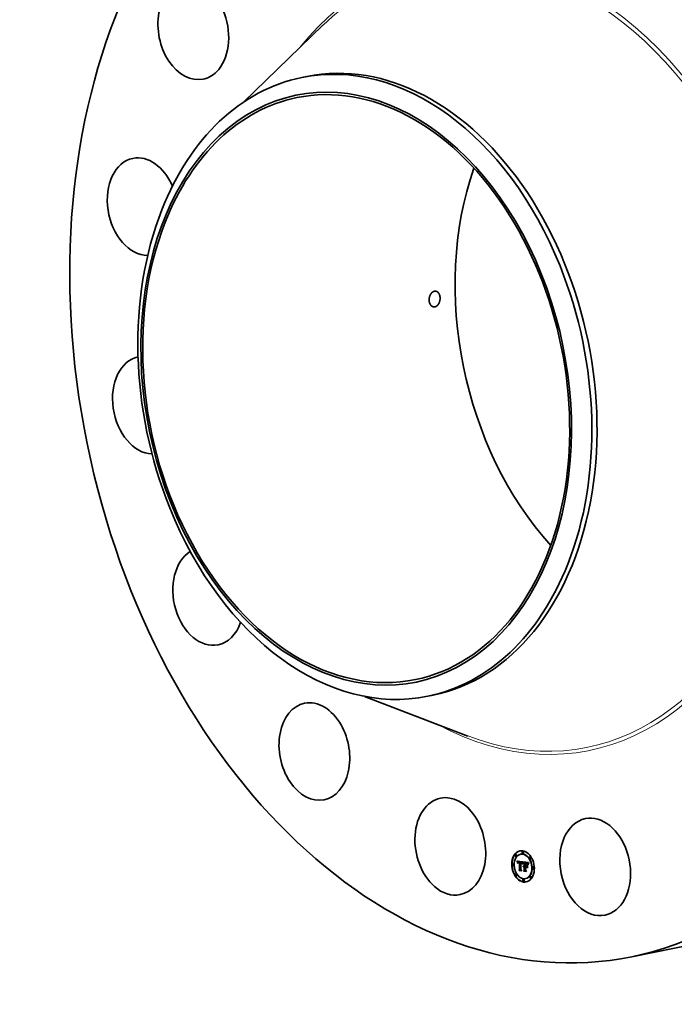
# Model space of a CAD drawing. Extents: x 0 to 10.8, y 0 to 8.2.
# Drawn here: x 6.6 to 8.7, y 3.2 to 6.4 of the extents above; entities that cross this region are included whole.
import ezdxf

# ---------------------------------------------------------------- set-up
doc = ezdxf.new("R2010")
doc.units = 0
doc.header["$MEASUREMENT"] = 0
doc.layers.get('0').update_dxf_attribs({"lineweight": 13})

msp = doc.modelspace()

# ---------------------------------------------------------------- linework, layer by layer
at = {"color": 7, "lineweight": 35, "ltscale": 0.008865}
for p, q in [((7.2706, 6.1003), (7.5255, 6.3468)), ((7.6587, 4.1967), (7.9897, 4.0696))]:
    msp.add_line(p, q, dxfattribs=at)
at = {"color": 7, "lineweight": 35, "ltscale": 0.000424}
for p, q in [((7.4576, 6.1794), (7.4742, 6.1828)), ((7.8617, 4.1971), (7.8783, 4.2004))]:
    msp.add_line(p, q, dxfattribs=at)
at = {"color": 7, "lineweight": 35, "ltscale": 2.7e-05}
for p, q in [((8.1598, 3.691), (8.1587, 3.6908)), ((8.1659, 3.6995), (8.1649, 3.6993)), ((8.1672, 3.6935), (8.1661, 3.6933)), ((8.1346, 3.6595), (8.1336, 3.6593)), ((8.1433, 3.6897), (8.1423, 3.6895)), ((8.1445, 3.6837), (8.1435, 3.6835)), ((8.1476, 3.6683), (8.1486, 3.6685)), ((8.1478, 3.6676), (8.1489, 3.6678)), ((8.1481, 3.6668), (8.1492, 3.667)), ((8.1484, 3.6661), (8.1494, 3.6663)), ((8.1486, 3.6654), (8.1497, 3.6656)), ((8.1488, 3.6647), (8.1499, 3.6649)), ((8.1513, 3.6644), (8.1524, 3.6646)), ((8.1516, 3.6648), (8.1527, 3.665)), ((8.1518, 3.6664), (8.1529, 3.6667)), ((8.1518, 3.6649), (8.1528, 3.6651)), ((8.152, 3.665), (8.1531, 3.6653)), ((8.1521, 3.6665), (8.1532, 3.6667)), ((8.1524, 3.6665), (8.1535, 3.6668)), ((8.1526, 3.6647), (8.1537, 3.6649)), ((8.1528, 3.6665), (8.1539, 3.6668)), ((8.1529, 3.6647), (8.1539, 3.6649)), ((8.1531, 3.6647), (8.1542, 3.6649)), ((8.1532, 3.6665), (8.1542, 3.6667)), ((8.1534, 3.6647), (8.1545, 3.665)), ((8.1536, 3.6665), (8.1546, 3.6667)), ((8.1537, 3.6647), (8.1548, 3.6649)), ((8.1539, 3.6664), (8.1549, 3.6667)), ((8.154, 3.6647), (8.1551, 3.6649)), ((8.1542, 3.6664), (8.1552, 3.6666)), ((8.1545, 3.6663), (8.1555, 3.6665)), ((8.1548, 3.6662), (8.1558, 3.6664)), ((8.155, 3.6651), (8.156, 3.6653)), ((8.1551, 3.6661), (8.1562, 3.6663)), ((8.1552, 3.6645), (8.1562, 3.6647)), ((8.1585, 3.6658), (8.1595, 3.666)), ((8.1588, 3.6658), (8.1598, 3.666)), ((8.159, 3.6658), (8.1601, 3.666)), ((8.1593, 3.6657), (8.1604, 3.666)), ((8.1596, 3.6657), (8.1607, 3.6659)), ((8.1596, 3.6639), (8.1607, 3.6641)), ((8.1598, 3.6639), (8.1609, 3.6641)), ((8.1599, 3.6657), (8.1609, 3.6659)), ((8.1601, 3.6638), (8.1611, 3.6641)), ((8.1602, 3.6656), (8.1613, 3.6658)), ((8.1603, 3.6638), (8.1613, 3.664)), ((8.1606, 3.6655), (8.1616, 3.6658)), ((8.1606, 3.6638), (8.1617, 3.664)), ((8.1609, 3.6655), (8.1619, 3.6657)), ((8.1609, 3.6637), (8.162, 3.6639)), ((8.1612, 3.6653), (8.1622, 3.6656)), ((8.1614, 3.6652), (8.1625, 3.6654)), ((8.1617, 3.6651), (8.1627, 3.6653)), ((8.1619, 3.6649), (8.163, 3.6651)), ((8.1621, 3.6648), (8.1632, 3.665)), ((8.1623, 3.6646), (8.1634, 3.6648)), ((8.1625, 3.6644), (8.1636, 3.6646)), ((8.1627, 3.6641), (8.1637, 3.6643)), ((8.1629, 3.6639), (8.1639, 3.6641)), ((8.163, 3.6636), (8.1641, 3.6638)), ((8.1632, 3.6633), (8.1642, 3.6635)), ((8.1633, 3.6629), (8.1644, 3.6631)), ((8.1634, 3.6625), (8.1645, 3.6627)), ((8.1636, 3.6621), (8.1646, 3.6623)), ((8.1648, 3.6594), (8.165, 3.6604)), ((8.17, 3.6633), (8.171, 3.6635)), ((8.1731, 3.6639), (8.1742, 3.6641)), ((8.1737, 3.6638), (8.1748, 3.664)), ((8.1745, 3.6619), (8.1756, 3.6621)), ((8.1749, 3.6619), (8.176, 3.6621)), ((8.1753, 3.6635), (8.1763, 3.6637)), ((8.1753, 3.6619), (8.1764, 3.6621)), ((8.1756, 3.6618), (8.1767, 3.662)), ((8.176, 3.6618), (8.177, 3.662)), ((8.1762, 3.6634), (8.1772, 3.6636)), ((8.1762, 3.6618), (8.1773, 3.662)), ((8.1766, 3.6634), (8.1777, 3.6636)), ((8.1766, 3.6617), (8.1777, 3.6619)), ((8.177, 3.6617), (8.178, 3.6619)), ((8.1771, 3.6633), (8.1781, 3.6635)), ((8.1773, 3.6616), (8.1783, 3.6618)), ((8.1775, 3.6632), (8.1786, 3.6634)), ((8.1779, 3.663), (8.1789, 3.6633)), ((8.1782, 3.6629), (8.1793, 3.6631)), ((8.1786, 3.6628), (8.1796, 3.663)), ((8.1789, 3.6626), (8.1799, 3.6628)), ((8.1792, 3.6624), (8.1802, 3.6627)), ((8.1794, 3.6623), (8.1805, 3.6625)), ((8.1796, 3.6621), (8.1807, 3.6623)), ((8.1799, 3.6618), (8.1809, 3.6621)), ((8.1801, 3.6616), (8.1811, 3.6618)), ((8.1803, 3.6613), (8.1813, 3.6615)), ((8.1805, 3.6609), (8.1815, 3.6611)), ((8.1807, 3.6605), (8.1818, 3.6607)), ((8.1809, 3.6601), (8.182, 3.6603)), ((8.1811, 3.6596), (8.1822, 3.6598)), ((8.1893, 3.6832), (8.1882, 3.683)), ((8.1905, 3.6772), (8.1894, 3.677)), ((8.1358, 3.6535), (8.1348, 3.6533)), ((8.1536, 3.6406), (8.1546, 3.6408)), ((8.1547, 3.6387), (8.1557, 3.6389)), ((8.1557, 3.6428), (8.1568, 3.6431)), ((8.1673, 3.652), (8.1684, 3.6522)), ((8.1675, 3.6525), (8.1685, 3.6527)), ((8.1677, 3.6529), (8.1688, 3.6531)), ((8.1679, 3.6502), (8.1689, 3.6505)), ((8.168, 3.6532), (8.169, 3.6534)), ((8.168, 3.6389), (8.1691, 3.6391)), ((8.1681, 3.6505), (8.1691, 3.6507)), ((8.1682, 3.6535), (8.1693, 3.6537)), ((8.1683, 3.6507), (8.1693, 3.6509)), ((8.1685, 3.6509), (8.1695, 3.6511)), ((8.1686, 3.6538), (8.1696, 3.654)), ((8.1687, 3.651), (8.1697, 3.6512)), ((8.1688, 3.6367), (8.1699, 3.6369)), ((8.1689, 3.6524), (8.17, 3.6526)), ((8.1692, 3.6524), (8.1703, 3.6527)), ((8.1695, 3.6524), (8.1706, 3.6527)), ((8.1696, 3.6507), (8.1707, 3.6509)), ((8.1698, 3.6524), (8.1708, 3.6526)), ((8.1698, 3.6507), (8.1709, 3.6509)), ((8.17, 3.6524), (8.1711, 3.6526)), ((8.1701, 3.6507), (8.1711, 3.6509)), ((8.1702, 3.6541), (8.1713, 3.6544)), ((8.1703, 3.6523), (8.1713, 3.6525)), ((8.1703, 3.6513), (8.1713, 3.6515)), ((8.1703, 3.6507), (8.1714, 3.6509)), ((8.1706, 3.6413), (8.1716, 3.6416)), ((8.1734, 3.6519), (8.1745, 3.6521)), ((8.1749, 3.6498), (8.1759, 3.6501)), ((8.1771, 3.6513), (8.1781, 3.6516)), ((8.1772, 3.6532), (8.1782, 3.6534)), ((8.1996, 3.6504), (8.1986, 3.6502)), ((8.2008, 3.6444), (8.1998, 3.6442)), ((8.145, 3.6267), (8.1439, 3.6265)), ((8.1462, 3.6207), (8.1451, 3.6205)), ((8.1683, 3.6104), (8.1672, 3.6102)), ((8.1695, 3.6044), (8.1685, 3.6042)), ((8.1757, 3.6129), (8.1746, 3.6127)), ((8.1909, 3.6202), (8.1899, 3.62)), ((8.1922, 3.6142), (8.1911, 3.614))]:
    msp.add_line(p, q, dxfattribs=at)
at = {"color": 7, "lineweight": 35, "ltscale": 2.1e-05}
for p, q in [((8.1476, 3.6683), (8.1473, 3.6691)), ((8.1512, 3.6642), (8.152, 3.6644)), ((8.1615, 3.6635), (8.1624, 3.6636)), ((8.1637, 3.6617), (8.1645, 3.6619)), ((8.1654, 3.6599), (8.1652, 3.6591)), ((8.1782, 3.6614), (8.179, 3.6615)), ((8.1814, 3.6591), (8.1822, 3.6593))]:
    msp.add_line(p, q, dxfattribs=at)
at = {"color": 7, "lineweight": 35, "ltscale": 0.00048}
msp.add_line((8.1473, 3.6691), (8.1663, 3.6666), dxfattribs=at)
at = {"color": 7, "lineweight": 35, "ltscale": 2e-05}
for p, q in [((8.1478, 3.6676), (8.1476, 3.6683)), ((8.1481, 3.6668), (8.1478, 3.6676)), ((8.1489, 3.6678), (8.1486, 3.6685)), ((8.1492, 3.667), (8.1489, 3.6678)), ((8.165, 3.6604), (8.1652, 3.6612)), ((8.1656, 3.6607), (8.1654, 3.6599)), ((8.1855, 3.6626), (8.1851, 3.662)), ((8.1776, 3.65), (8.1781, 3.6494))]:
    msp.add_line(p, q, dxfattribs=at)
at = {"color": 7, "lineweight": 35, "ltscale": 1.9e-05}
for p, q in [((8.1484, 3.6661), (8.1481, 3.6668)), ((8.1486, 3.6654), (8.1484, 3.6661)), ((8.1494, 3.6663), (8.1492, 3.667)), ((8.1497, 3.6656), (8.1494, 3.6663)), ((8.1497, 3.662), (8.1494, 3.6627)), ((8.1522, 3.6651), (8.153, 3.6653)), ((8.1652, 3.6612), (8.1655, 3.6619)), ((8.1658, 3.6614), (8.1656, 3.6607)), ((8.1784, 3.6613), (8.1792, 3.6614)), ((8.1851, 3.662), (8.1847, 3.6613)), ((8.1547, 3.6387), (8.1543, 3.6393)), ((8.1688, 3.6367), (8.1684, 3.6373))]:
    msp.add_line(p, q, dxfattribs=at)
at = {"color": 7, "lineweight": 35, "ltscale": 1.1e-05}
for p, q in [((8.1486, 3.6685), (8.1485, 3.669)), ((8.1499, 3.6639), (8.1498, 3.6635)), ((8.1498, 3.6635), (8.1498, 3.6631)), ((8.1506, 3.6621), (8.1507, 3.6626)), ((8.1506, 3.6621), (8.1511, 3.6622)), ((8.1506, 3.6617), (8.1506, 3.6621)), ((8.1506, 3.6617), (8.151, 3.6618)), ((8.1506, 3.6612), (8.151, 3.6613)), ((8.1507, 3.6626), (8.1511, 3.6627)), ((8.151, 3.6616), (8.151, 3.6611)), ((8.1602, 3.664), (8.1602, 3.6644)), ((8.1613, 3.6642), (8.1617, 3.664)), ((8.1624, 3.663), (8.1628, 3.6631)), ((8.1636, 3.6621), (8.1634, 3.6625)), ((8.1637, 3.6617), (8.1636, 3.6621)), ((8.1642, 3.6604), (8.1639, 3.6607)), ((8.1646, 3.6623), (8.1645, 3.6627)), ((8.1665, 3.6647), (8.1667, 3.6651)), ((8.1673, 3.6651), (8.1671, 3.6648)), ((8.1754, 3.6624), (8.1758, 3.6624)), ((8.1758, 3.6624), (8.1762, 3.6623)), ((8.1762, 3.6623), (8.1767, 3.6623)), ((8.1771, 3.6633), (8.1766, 3.6634)), ((8.1775, 3.6632), (8.1771, 3.6633)), ((8.1781, 3.6635), (8.1777, 3.6636)), ((8.1786, 3.6634), (8.1781, 3.6635)), ((8.1791, 3.661), (8.1787, 3.6612)), ((8.1794, 3.6608), (8.1791, 3.661)), ((8.1794, 3.6608), (8.1799, 3.6609)), ((8.1798, 3.6605), (8.1794, 3.6608)), ((8.1807, 3.6605), (8.1805, 3.6609)), ((8.1818, 3.6607), (8.1815, 3.6611)), ((8.183, 3.6617), (8.1828, 3.6613)), ((8.1619, 3.6382), (8.1623, 3.6383)), ((8.1675, 3.6525), (8.1677, 3.6529)), ((8.1677, 3.6529), (8.168, 3.6532)), ((8.1685, 3.6527), (8.1688, 3.6531)), ((8.1688, 3.6531), (8.169, 3.6534)), ((8.1693, 3.6541), (8.1698, 3.6541)), ((8.1771, 3.6361), (8.1776, 3.6362)), ((8.1816, 3.6585), (8.182, 3.6586)), ((8.1819, 3.6584), (8.1818, 3.6579)), ((8.182, 3.6588), (8.1819, 3.6584)), ((8.1825, 3.6567), (8.1829, 3.6568))]:
    msp.add_line(p, q, dxfattribs=at)
at = {"color": 7, "lineweight": 35, "ltscale": 1.8e-05}
for p, q in [((8.1488, 3.6647), (8.1486, 3.6654)), ((8.149, 3.664), (8.1488, 3.6647)), ((8.1499, 3.6649), (8.1497, 3.6656)), ((8.1618, 3.6633), (8.1625, 3.6635)), ((8.1655, 3.6619), (8.1657, 3.6626)), ((8.1661, 3.6621), (8.1658, 3.6614)), ((8.1837, 3.6606), (8.184, 3.6612)), ((8.184, 3.6612), (8.1844, 3.6618)), ((8.184, 3.6612), (8.1847, 3.6613)), ((8.1843, 3.6607), (8.184, 3.66)), ((8.1847, 3.6613), (8.1843, 3.6607)), ((8.1844, 3.6618), (8.1848, 3.6624)), ((8.1844, 3.6618), (8.1851, 3.662)), ((8.1848, 3.6624), (8.1852, 3.663)), ((8.1848, 3.6624), (8.1855, 3.6626))]:
    msp.add_line(p, q, dxfattribs=at)
at = {"color": 7, "lineweight": 35, "ltscale": 2.4e-05}
for p, q in [((8.149, 3.664), (8.15, 3.6642)), ((8.154, 3.6652), (8.155, 3.6651)), ((8.1612, 3.6636), (8.1622, 3.6638)), ((8.1689, 3.6539), (8.1699, 3.6541)), ((8.1734, 3.6537), (8.1744, 3.6536))]:
    msp.add_line(p, q, dxfattribs=at)
at = {"color": 7, "lineweight": 35, "ltscale": 1.7e-05}
for p, q in [((8.1492, 3.6633), (8.149, 3.664)), ((8.1494, 3.6627), (8.1492, 3.6633)), ((8.1663, 3.6627), (8.1661, 3.6621)), ((8.1663, 3.6643), (8.167, 3.6644)), ((8.1665, 3.6647), (8.1672, 3.6649)), ((8.1787, 3.6612), (8.1793, 3.6613)), ((8.1831, 3.6593), (8.1834, 3.6599)), ((8.1834, 3.6599), (8.1837, 3.6606)), ((8.1837, 3.6594), (8.1835, 3.6588)), ((8.1837, 3.6606), (8.1844, 3.6607)), ((8.184, 3.66), (8.1837, 3.6594)), ((8.1825, 3.6567), (8.1826, 3.6574)), ((8.1826, 3.6574), (8.1827, 3.658)), ((8.1827, 3.658), (8.1829, 3.6587)), ((8.1829, 3.6587), (8.1831, 3.6593))]:
    msp.add_line(p, q, dxfattribs=at)
at = {"color": 7, "lineweight": 35, "ltscale": 1.6e-05}
for p, q in [((8.1492, 3.6633), (8.1498, 3.6635)), ((8.151, 3.6639), (8.1517, 3.6641)), ((8.1657, 3.6626), (8.1659, 3.6632)), ((8.1659, 3.6632), (8.1665, 3.6633)), ((8.1661, 3.6638), (8.1667, 3.6639)), ((8.1767, 3.6623), (8.1773, 3.6622)), ((8.1834, 3.6599), (8.184, 3.6601)), ((8.1818, 3.6579), (8.1816, 3.6585)), ((8.1833, 3.6582), (8.1831, 3.6575)), ((8.1835, 3.6588), (8.1833, 3.6582))]:
    msp.add_line(p, q, dxfattribs=at)
at = {"color": 7, "lineweight": 35, "ltscale": 1e-05}
for p, q in [((8.1494, 3.6627), (8.1498, 3.6628)), ((8.15, 3.6643), (8.1499, 3.6639)), ((8.151, 3.6611), (8.1506, 3.6612)), ((8.1507, 3.6626), (8.1508, 3.663)), ((8.151, 3.662), (8.151, 3.6616)), ((8.1519, 3.6643), (8.1516, 3.664)), ((8.1522, 3.6645), (8.1519, 3.6643)), ((8.1536, 3.6665), (8.1532, 3.6665)), ((8.1546, 3.6667), (8.1542, 3.6667)), ((8.1629, 3.6629), (8.1631, 3.6625)), ((8.1634, 3.6625), (8.1633, 3.6629)), ((8.1643, 3.6608), (8.1642, 3.6604)), ((8.1643, 3.6612), (8.1643, 3.6608)), ((8.1645, 3.6627), (8.1644, 3.6631)), ((8.1667, 3.6651), (8.1669, 3.6655)), ((8.1749, 3.6619), (8.1745, 3.6619)), ((8.1746, 3.6625), (8.175, 3.6625)), ((8.175, 3.6625), (8.1754, 3.6624)), ((8.1752, 3.662), (8.1752, 3.6624)), ((8.176, 3.6621), (8.1756, 3.6621)), ((8.1779, 3.663), (8.1775, 3.6632)), ((8.1782, 3.6629), (8.1779, 3.663)), ((8.1789, 3.6633), (8.1786, 3.6634)), ((8.1793, 3.6631), (8.1789, 3.6633)), ((8.1805, 3.6609), (8.1803, 3.6613)), ((8.1815, 3.6611), (8.1813, 3.6615)), ((8.1823, 3.6596), (8.1822, 3.6592)), ((8.1673, 3.6511), (8.1672, 3.6515)), ((8.168, 3.6532), (8.1682, 3.6535)), ((8.1682, 3.6535), (8.1686, 3.6538)), ((8.1686, 3.6538), (8.1689, 3.6539)), ((8.1689, 3.6539), (8.1693, 3.6541)), ((8.169, 3.6534), (8.1693, 3.6537)), ((8.1693, 3.6537), (8.1696, 3.654)), ((8.1744, 3.6536), (8.1748, 3.6536)), ((8.1806, 3.6465), (8.181, 3.6466)), ((8.1822, 3.6592), (8.182, 3.6588))]:
    msp.add_line(p, q, dxfattribs=at)
at = {"color": 7, "lineweight": 35, "ltscale": 1.3e-05}
for p, q in [((8.1498, 3.6626), (8.1497, 3.662)), ((8.1508, 3.6633), (8.1513, 3.6634)), ((8.1639, 3.6607), (8.1638, 3.6612)), ((8.1648, 3.6594), (8.1653, 3.6595)), ((8.1663, 3.6643), (8.1665, 3.6647)), ((8.1669, 3.6643), (8.1667, 3.6638)), ((8.1784, 3.6618), (8.1789, 3.6616)), ((8.1789, 3.6616), (8.1793, 3.6613)), ((8.1791, 3.661), (8.1796, 3.6611)), ((8.1805, 3.6598), (8.1801, 3.6602)), ((8.1808, 3.6594), (8.1805, 3.6598)), ((8.1806, 3.6599), (8.1808, 3.6594)), ((8.1811, 3.6596), (8.1809, 3.6601)), ((8.1822, 3.6598), (8.182, 3.6603)), ((8.1828, 3.6613), (8.1827, 3.6608)), ((8.1852, 3.663), (8.1855, 3.6626)), ((8.1672, 3.6515), (8.1673, 3.652)), ((8.1672, 3.6515), (8.1676, 3.6516)), ((8.1827, 3.658), (8.1833, 3.6581))]:
    msp.add_line(p, q, dxfattribs=at)
at = {"color": 7, "lineweight": 35, "ltscale": 1.2e-05}
for p, q in [((8.1498, 3.6631), (8.1498, 3.6626)), ((8.15, 3.6644), (8.1499, 3.6649)), ((8.1506, 3.6612), (8.1506, 3.6617)), ((8.1508, 3.663), (8.1512, 3.6631)), ((8.1513, 3.6644), (8.1516, 3.6648)), ((8.1516, 3.664), (8.1514, 3.6635)), ((8.1524, 3.6646), (8.1527, 3.665)), ((8.1638, 3.6612), (8.1637, 3.6617)), ((8.1667, 3.6651), (8.1672, 3.6652)), ((8.1671, 3.6648), (8.1669, 3.6643)), ((8.1741, 3.6625), (8.1746, 3.6625)), ((8.1766, 3.6634), (8.1762, 3.6634)), ((8.1777, 3.6636), (8.1772, 3.6636)), ((8.1793, 3.6613), (8.1797, 3.661)), ((8.1797, 3.661), (8.1801, 3.6607)), ((8.1801, 3.6602), (8.1798, 3.6605)), ((8.1801, 3.6607), (8.1804, 3.6603)), ((8.1804, 3.6603), (8.1806, 3.6599)), ((8.1809, 3.6601), (8.1807, 3.6605)), ((8.182, 3.6603), (8.1818, 3.6607)), ((8.1832, 3.6621), (8.183, 3.6617)), ((8.1597, 3.6419), (8.1602, 3.642)), ((8.1652, 3.6591), (8.1648, 3.6594)), ((8.1673, 3.652), (8.1675, 3.6525)), ((8.1684, 3.6522), (8.1685, 3.6527)), ((8.1698, 3.6541), (8.1702, 3.6541)), ((8.1747, 3.6403), (8.1752, 3.6404)), ((8.1828, 3.6564), (8.1825, 3.6567)), ((8.1826, 3.6574), (8.1831, 3.6575))]:
    msp.add_line(p, q, dxfattribs=at)
at = {"color": 7, "lineweight": 35, "ltscale": 9e-06}
for p, q in [((8.1501, 3.6647), (8.15, 3.6643)), ((8.1502, 3.665), (8.1501, 3.6647)), ((8.1508, 3.663), (8.1508, 3.6633)), ((8.1511, 3.6623), (8.151, 3.662)), ((8.1511, 3.6627), (8.1511, 3.6623)), ((8.1528, 3.6665), (8.1524, 3.6665)), ((8.1532, 3.6665), (8.1528, 3.6665)), ((8.1539, 3.6668), (8.1535, 3.6668)), ((8.1537, 3.6653), (8.154, 3.6652)), ((8.1542, 3.6667), (8.1539, 3.6668)), ((8.1602, 3.6656), (8.1599, 3.6657)), ((8.1613, 3.6658), (8.1609, 3.6659)), ((8.1617, 3.664), (8.162, 3.6639)), ((8.1625, 3.6635), (8.1627, 3.6632)), ((8.1627, 3.6632), (8.1629, 3.6629)), ((8.1629, 3.6626), (8.1627, 3.6628)), ((8.1632, 3.6623), (8.1629, 3.6626)), ((8.1632, 3.6633), (8.163, 3.6636)), ((8.1633, 3.6629), (8.1632, 3.6633)), ((8.1639, 3.6607), (8.1643, 3.6608)), ((8.1642, 3.6635), (8.1641, 3.6638)), ((8.1644, 3.6631), (8.1642, 3.6635)), ((8.1644, 3.6615), (8.1643, 3.6612)), ((8.1645, 3.6619), (8.1644, 3.6615)), ((8.1646, 3.6622), (8.1645, 3.6619)), ((8.1647, 3.6625), (8.1646, 3.6622)), ((8.1753, 3.6619), (8.1749, 3.6619)), ((8.1756, 3.6618), (8.1753, 3.6619)), ((8.1764, 3.6621), (8.176, 3.6621)), ((8.1766, 3.6617), (8.1762, 3.6618)), ((8.1767, 3.662), (8.1764, 3.6621)), ((8.177, 3.6617), (8.1766, 3.6617)), ((8.1777, 3.6619), (8.1773, 3.662)), ((8.178, 3.6619), (8.1777, 3.6619)), ((8.1786, 3.6628), (8.1782, 3.6629)), ((8.1789, 3.6626), (8.1786, 3.6628)), ((8.1796, 3.663), (8.1793, 3.6631)), ((8.1799, 3.6628), (8.1796, 3.663)), ((8.1798, 3.6605), (8.1801, 3.6606)), ((8.1803, 3.6613), (8.1801, 3.6616)), ((8.1813, 3.6615), (8.1811, 3.6618)), ((8.1824, 3.6599), (8.1823, 3.6596)), ((8.1825, 3.6602), (8.1824, 3.6599)), ((8.1841, 3.6638), (8.1839, 3.6635)), ((8.1843, 3.6641), (8.1841, 3.6638)), ((8.1675, 3.6514), (8.1673, 3.6511)), ((8.1692, 3.6512), (8.1695, 3.6513)), ((8.1696, 3.654), (8.1699, 3.6541)), ((8.1755, 3.65), (8.1755, 3.6503))]:
    msp.add_line(p, q, dxfattribs=at)
at = {"color": 7, "lineweight": 35, "ltscale": 8e-06}
for p, q in [((8.1503, 3.6653), (8.1502, 3.665)), ((8.1508, 3.6633), (8.1509, 3.6636)), ((8.1509, 3.6636), (8.151, 3.6639)), ((8.1512, 3.663), (8.1511, 3.6627)), ((8.1521, 3.6665), (8.1518, 3.6664)), ((8.1524, 3.6665), (8.1521, 3.6665)), ((8.1532, 3.6667), (8.1529, 3.6667)), ((8.153, 3.6653), (8.1533, 3.6653)), ((8.1535, 3.6668), (8.1532, 3.6667)), ((8.1533, 3.6653), (8.1537, 3.6653)), ((8.154, 3.6647), (8.1537, 3.6647)), ((8.1542, 3.6664), (8.1539, 3.6664)), ((8.1545, 3.6663), (8.1542, 3.6664)), ((8.1548, 3.6662), (8.1545, 3.6663)), ((8.1551, 3.6661), (8.1548, 3.6662)), ((8.1551, 3.6649), (8.1548, 3.6649)), ((8.1552, 3.6666), (8.1549, 3.6667)), ((8.1555, 3.6665), (8.1552, 3.6666)), ((8.1558, 3.6664), (8.1555, 3.6665)), ((8.1562, 3.6663), (8.1558, 3.6664)), ((8.16, 3.6645), (8.1603, 3.6644)), ((8.1606, 3.6655), (8.1602, 3.6656)), ((8.1606, 3.6638), (8.1603, 3.6638)), ((8.1609, 3.6655), (8.1606, 3.6655)), ((8.1609, 3.6637), (8.1606, 3.6638)), ((8.1612, 3.6653), (8.1609, 3.6655)), ((8.1612, 3.6636), (8.1609, 3.6637)), ((8.1615, 3.6635), (8.1612, 3.6636)), ((8.1616, 3.6658), (8.1613, 3.6658)), ((8.1617, 3.664), (8.1613, 3.664)), ((8.1618, 3.6633), (8.1615, 3.6635)), ((8.1619, 3.6657), (8.1616, 3.6658)), ((8.162, 3.6639), (8.1617, 3.664)), ((8.1621, 3.6632), (8.1618, 3.6633)), ((8.1622, 3.6656), (8.1619, 3.6657)), ((8.162, 3.6639), (8.1623, 3.6637)), ((8.1624, 3.663), (8.1621, 3.6632)), ((8.1623, 3.6637), (8.1625, 3.6635)), ((8.1627, 3.6628), (8.1624, 3.663)), ((8.1629, 3.6639), (8.1627, 3.6641)), ((8.163, 3.6636), (8.1629, 3.6639)), ((8.1639, 3.6641), (8.1637, 3.6643)), ((8.1641, 3.6638), (8.1639, 3.6641)), ((8.1648, 3.6629), (8.1647, 3.6625)), ((8.1649, 3.6632), (8.1648, 3.6629)), ((8.165, 3.6634), (8.1649, 3.6632)), ((8.1663, 3.6666), (8.1662, 3.6663)), ((8.176, 3.6618), (8.1756, 3.6618)), ((8.177, 3.662), (8.1767, 3.662)), ((8.1773, 3.6616), (8.177, 3.6617)), ((8.1776, 3.6615), (8.1773, 3.6616)), ((8.1779, 3.6614), (8.1776, 3.6615)), ((8.1783, 3.6618), (8.178, 3.6619)), ((8.1792, 3.6624), (8.1789, 3.6626)), ((8.1794, 3.6623), (8.1792, 3.6624)), ((8.1799, 3.6618), (8.1796, 3.6621)), ((8.1802, 3.6627), (8.1799, 3.6628)), ((8.1801, 3.6616), (8.1799, 3.6618)), ((8.1805, 3.6625), (8.1802, 3.6627)), ((8.1809, 3.6621), (8.1807, 3.6623)), ((8.1811, 3.6618), (8.1809, 3.6621)), ((8.1826, 3.6605), (8.1825, 3.6602)), ((8.1836, 3.6629), (8.1834, 3.6626)), ((8.1837, 3.6632), (8.1836, 3.6629)), ((8.1839, 3.6635), (8.1837, 3.6632)), ((8.1677, 3.6517), (8.1675, 3.6514)), ((8.1679, 3.6519), (8.1677, 3.6517)), ((8.1679, 3.6502), (8.1681, 3.6505)), ((8.1689, 3.6505), (8.1691, 3.6507))]:
    msp.add_line(p, q, dxfattribs=at)
at = {"color": 7, "lineweight": 35, "ltscale": 7e-06}
for p, q in [((8.1505, 3.6655), (8.1503, 3.6653)), ((8.1506, 3.6658), (8.1505, 3.6655)), ((8.1508, 3.6659), (8.1506, 3.6658)), ((8.151, 3.6661), (8.1508, 3.6659)), ((8.1513, 3.6662), (8.151, 3.6661)), ((8.151, 3.6639), (8.1512, 3.6642)), ((8.1512, 3.6642), (8.1513, 3.6644)), ((8.1515, 3.6664), (8.1513, 3.6662)), ((8.1518, 3.6664), (8.1515, 3.6664)), ((8.1525, 3.6652), (8.1527, 3.6653)), ((8.1527, 3.6653), (8.153, 3.6653)), ((8.1531, 3.6647), (8.1529, 3.6647)), ((8.1534, 3.6647), (8.1531, 3.6647)), ((8.1537, 3.6647), (8.1534, 3.6647)), ((8.1539, 3.6664), (8.1536, 3.6665)), ((8.1542, 3.6649), (8.1539, 3.6649)), ((8.1545, 3.665), (8.1542, 3.6649)), ((8.1548, 3.6649), (8.1545, 3.665)), ((8.1549, 3.6667), (8.1546, 3.6667)), ((8.1588, 3.6658), (8.1585, 3.6658)), ((8.159, 3.6658), (8.1588, 3.6658)), ((8.1593, 3.6657), (8.159, 3.6658)), ((8.1596, 3.6657), (8.1593, 3.6657)), ((8.1598, 3.666), (8.1595, 3.666)), ((8.1599, 3.6657), (8.1596, 3.6657)), ((8.1601, 3.666), (8.1598, 3.666)), ((8.1604, 3.666), (8.1601, 3.666)), ((8.1603, 3.6644), (8.1605, 3.6644)), ((8.1607, 3.6659), (8.1604, 3.666)), ((8.1605, 3.6644), (8.1608, 3.6643)), ((8.1609, 3.6659), (8.1607, 3.6659)), ((8.1614, 3.6652), (8.1612, 3.6653)), ((8.1617, 3.6651), (8.1614, 3.6652)), ((8.1619, 3.6649), (8.1617, 3.6651)), ((8.1621, 3.6648), (8.1619, 3.6649)), ((8.1623, 3.6646), (8.1621, 3.6648)), ((8.1625, 3.6654), (8.1622, 3.6656)), ((8.1625, 3.6644), (8.1623, 3.6646)), ((8.1627, 3.6653), (8.1625, 3.6654)), ((8.1627, 3.6641), (8.1625, 3.6644)), ((8.163, 3.6651), (8.1627, 3.6653)), ((8.1627, 3.6628), (8.163, 3.6629)), ((8.1632, 3.665), (8.163, 3.6651)), ((8.1634, 3.6648), (8.1632, 3.665)), ((8.1636, 3.6646), (8.1634, 3.6648)), ((8.1637, 3.6643), (8.1636, 3.6646)), ((8.1651, 3.6637), (8.165, 3.6634)), ((8.1762, 3.6618), (8.176, 3.6618)), ((8.1773, 3.662), (8.177, 3.662)), ((8.1782, 3.6614), (8.1779, 3.6614)), ((8.1784, 3.6613), (8.1782, 3.6614)), ((8.1796, 3.6621), (8.1794, 3.6623)), ((8.1807, 3.6623), (8.1805, 3.6625)), ((8.1827, 3.6608), (8.1826, 3.6605)), ((8.1833, 3.6624), (8.1832, 3.6621)), ((8.1834, 3.6626), (8.1833, 3.6624)), ((8.1557, 3.6389), (8.1556, 3.6391)), ((8.1682, 3.6521), (8.1679, 3.6519)), ((8.1681, 3.6505), (8.1683, 3.6507)), ((8.1684, 3.6522), (8.1682, 3.6521)), ((8.1684, 3.65), (8.1682, 3.6497)), ((8.1683, 3.6507), (8.1685, 3.6509)), ((8.1687, 3.6523), (8.1684, 3.6522)), ((8.1686, 3.6501), (8.1684, 3.65)), ((8.1685, 3.6509), (8.1687, 3.651)), ((8.1689, 3.6524), (8.1687, 3.6523)), ((8.1687, 3.651), (8.1689, 3.6511)), ((8.1692, 3.6524), (8.1689, 3.6524)), ((8.1689, 3.6511), (8.1692, 3.6512)), ((8.1691, 3.6507), (8.1693, 3.6509)), ((8.1695, 3.6524), (8.1692, 3.6524)), ((8.1692, 3.6512), (8.1694, 3.6513)), ((8.1693, 3.6509), (8.1695, 3.6511)), ((8.1694, 3.6513), (8.1697, 3.6513)), ((8.1698, 3.6524), (8.1695, 3.6524)), ((8.1695, 3.6511), (8.1697, 3.6512)), ((8.1697, 3.6513), (8.17, 3.6513)), ((8.1699, 3.6369), (8.1697, 3.6371)), ((8.1703, 3.6527), (8.17, 3.6526)), ((8.17, 3.6513), (8.1703, 3.6513)), ((8.1706, 3.6527), (8.1703, 3.6527)), ((8.1708, 3.6526), (8.1706, 3.6527))]:
    msp.add_line(p, q, dxfattribs=at)
at = {"color": 7, "lineweight": 35, "ltscale": 1.4e-05}
for p, q in [((8.1509, 3.6636), (8.1515, 3.6638)), ((8.1514, 3.6635), (8.1512, 3.663)), ((8.1621, 3.6632), (8.1627, 3.6633)), ((8.165, 3.6604), (8.1656, 3.6605)), ((8.1652, 3.6612), (8.1658, 3.6613)), ((8.1661, 3.6638), (8.1663, 3.6643)), ((8.1667, 3.6638), (8.1665, 3.6633)), ((8.1669, 3.6655), (8.1673, 3.6651)), ((8.1779, 3.662), (8.1784, 3.6618)), ((8.1814, 3.6591), (8.1811, 3.6596)), ((8.1804, 3.6559), (8.1808, 3.6556)), ((8.181, 3.6462), (8.1806, 3.6465)), ((8.1829, 3.6587), (8.1835, 3.6588))]:
    msp.add_line(p, q, dxfattribs=at)
at = {"color": 7, "lineweight": 35, "ltscale": 6e-06}
for p, q in [((8.1516, 3.6648), (8.1518, 3.6649)), ((8.1518, 3.6649), (8.152, 3.665)), ((8.152, 3.665), (8.1522, 3.6651)), ((8.1522, 3.6651), (8.1525, 3.6652)), ((8.1526, 3.6647), (8.1524, 3.6646)), ((8.1529, 3.6647), (8.1526, 3.6647)), ((8.1527, 3.665), (8.1528, 3.6651)), ((8.1528, 3.6651), (8.1531, 3.6653)), ((8.1539, 3.6649), (8.1537, 3.6649)), ((8.1598, 3.6639), (8.1596, 3.6639)), ((8.1601, 3.6638), (8.1598, 3.6639)), ((8.1603, 3.6638), (8.1601, 3.6638)), ((8.1609, 3.6641), (8.1607, 3.6641)), ((8.1608, 3.6643), (8.161, 3.6642)), ((8.1611, 3.6641), (8.1609, 3.6641)), ((8.161, 3.6642), (8.1613, 3.6642)), ((8.1613, 3.664), (8.1611, 3.6641)), ((8.1787, 3.6612), (8.1784, 3.6613)), ((8.1801, 3.6602), (8.1804, 3.6602)), ((8.1823, 3.6596), (8.1822, 3.6598)), ((8.1688, 3.6503), (8.1686, 3.6501)), ((8.169, 3.6504), (8.1688, 3.6503)), ((8.1692, 3.6505), (8.169, 3.6504)), ((8.1694, 3.6506), (8.1692, 3.6505)), ((8.1696, 3.6507), (8.1694, 3.6506)), ((8.1698, 3.6507), (8.1696, 3.6507)), ((8.17, 3.6524), (8.1698, 3.6524)), ((8.1701, 3.6507), (8.1698, 3.6507)), ((8.1703, 3.6523), (8.17, 3.6524)), ((8.1703, 3.6507), (8.1701, 3.6507)), ((8.1709, 3.6509), (8.1707, 3.6509)), ((8.1711, 3.6526), (8.1708, 3.6526)), ((8.1711, 3.6509), (8.1709, 3.6509)), ((8.1713, 3.6525), (8.1711, 3.6526)), ((8.1714, 3.6509), (8.1711, 3.6509))]:
    msp.add_line(p, q, dxfattribs=at)
at = {"color": 7, "lineweight": 35, "ltscale": 5e-06}
for p, q in [((8.1524, 3.6646), (8.1522, 3.6645)), ((8.1631, 3.6625), (8.1632, 3.6623)), ((8.1785, 3.6618), (8.1783, 3.6618)), ((8.1697, 3.6512), (8.1699, 3.6513))]:
    msp.add_line(p, q, dxfattribs=at)
at = {"color": 7, "lineweight": 35, "ltscale": 3e-06}
for p, q in [((8.1523, 3.6645), (8.1524, 3.6646)), ((8.1531, 3.6653), (8.1531, 3.6653)), ((8.1805, 3.6598), (8.1806, 3.6598))]:
    msp.add_line(p, q, dxfattribs=at)
at = {"color": 7, "lineweight": 35, "ltscale": 2.9e-05}
for p, q in [((8.1552, 3.6645), (8.154, 3.6647)), ((8.1562, 3.6647), (8.1551, 3.6649))]:
    msp.add_line(p, q, dxfattribs=at)
at = {"color": 7, "lineweight": 35, "ltscale": 2.6e-05}
for p, q in [((8.155, 3.6651), (8.1551, 3.6661)), ((8.156, 3.6653), (8.1562, 3.6663)), ((8.1776, 3.6615), (8.1786, 3.6617)), ((8.1703, 3.6513), (8.1703, 3.6523)), ((8.1713, 3.6515), (8.1713, 3.6525))]:
    msp.add_line(p, q, dxfattribs=at)
at = {"color": 7, "lineweight": 35, "ltscale": 0.000542}
for p, q in [((8.1557, 3.6428), (8.1552, 3.6645)), ((8.1568, 3.6431), (8.1562, 3.6647))]:
    msp.add_line(p, q, dxfattribs=at)
at = {"color": 7, "lineweight": 35, "ltscale": 0.000589}
msp.add_line((8.1585, 3.6658), (8.1589, 3.6422), dxfattribs=at)
at = {"color": 7, "lineweight": 35, "ltscale": 0.000567}
msp.add_line((8.1597, 3.6419), (8.1591, 3.6646), dxfattribs=at)
at = {"color": 7, "lineweight": 35, "ltscale": 2.2e-05}
msp.add_line((8.1591, 3.6646), (8.16, 3.6645), dxfattribs=at)
at = {"color": 7, "lineweight": 35, "ltscale": 0.000547}
msp.add_line((8.1596, 3.6639), (8.1602, 3.642), dxfattribs=at)
at = {"color": 7, "lineweight": 35, "ltscale": 4e-06}
msp.add_line((8.1629, 3.6626), (8.1631, 3.6626), dxfattribs=at)
at = {"color": 7, "lineweight": 35, "ltscale": 1.5e-05}
for p, q in [((8.1638, 3.6612), (8.1644, 3.6613)), ((8.1655, 3.6619), (8.166, 3.662)), ((8.1657, 3.6626), (8.1663, 3.6627)), ((8.1659, 3.6632), (8.1661, 3.6638)), ((8.1665, 3.6633), (8.1663, 3.6627)), ((8.1737, 3.6638), (8.1731, 3.6639)), ((8.1748, 3.664), (8.1742, 3.6641)), ((8.1773, 3.6622), (8.1779, 3.662)), ((8.1831, 3.6593), (8.1838, 3.6594)), ((8.1682, 3.6497), (8.1679, 3.6502)), ((8.1816, 3.6585), (8.1814, 3.6591)), ((8.1829, 3.6569), (8.1828, 3.6564)), ((8.1831, 3.6575), (8.1829, 3.6569))]:
    msp.add_line(p, q, dxfattribs=at)
at = {"color": 7, "lineweight": 35, "ltscale": 1e-06}
msp.add_line((8.1646, 3.6623), (8.1646, 3.6623), dxfattribs=at)
at = {"color": 7, "lineweight": 35, "ltscale": 7.1e-05}
msp.add_line((8.1662, 3.6663), (8.1651, 3.6637), dxfattribs=at)
at = {"color": 7, "lineweight": 35, "ltscale": 9.6e-05}
msp.add_line((8.17, 3.6633), (8.1678, 3.6664), dxfattribs=at)
at = {"color": 7, "lineweight": 35, "ltscale": 0.000416}
msp.add_line((8.1678, 3.6664), (8.1843, 3.6641), dxfattribs=at)
at = {"color": 7, "lineweight": 35, "ltscale": 8.3e-05}
msp.add_line((8.171, 3.6635), (8.1691, 3.6662), dxfattribs=at)
at = {"color": 7, "lineweight": 35, "ltscale": 0.00023}
for p, q in [((8.1702, 3.6541), (8.17, 3.6633)), ((8.1713, 3.6544), (8.171, 3.6635))]:
    msp.add_line(p, q, dxfattribs=at)
at = {"color": 7, "lineweight": 35, "ltscale": 0.000255}
msp.add_line((8.1731, 3.6639), (8.1734, 3.6537), dxfattribs=at)
at = {"color": 7, "lineweight": 35, "ltscale": 3.9e-05}
for p, q in [((8.1753, 3.6635), (8.1737, 3.6638)), ((8.1763, 3.6637), (8.1748, 3.664))]:
    msp.add_line(p, q, dxfattribs=at)
at = {"color": 7, "lineweight": 35, "ltscale": 0.000225}
msp.add_line((8.1744, 3.6536), (8.1741, 3.6625), dxfattribs=at)
at = {"color": 7, "lineweight": 35, "ltscale": 0.00021}
msp.add_line((8.1745, 3.6619), (8.1748, 3.6535), dxfattribs=at)
at = {"color": 7, "lineweight": 35, "ltscale": 2.3e-05}
for p, q in [((8.1762, 3.6634), (8.1753, 3.6635)), ((8.1772, 3.6636), (8.1763, 3.6637)), ((8.1779, 3.6614), (8.1788, 3.6616)), ((8.1689, 3.6511), (8.1698, 3.6513))]:
    msp.add_line(p, q, dxfattribs=at)
at = {"color": 7, "lineweight": 35, "ltscale": 7.8e-05}
for p, q in [((8.1536, 3.6406), (8.1557, 3.6428)), ((8.1546, 3.6408), (8.1568, 3.6431))]:
    msp.add_line(p, q, dxfattribs=at)
at = {"color": 7, "lineweight": 35, "ltscale": 0.000183}
msp.add_line((8.1608, 3.6396), (8.1536, 3.6406), dxfattribs=at)
at = {"color": 7, "lineweight": 35, "ltscale": 0.000192}
msp.add_line((8.1543, 3.6393), (8.1619, 3.6382), dxfattribs=at)
at = {"color": 7, "lineweight": 35, "ltscale": 0.000149}
msp.add_line((8.1605, 3.64), (8.1546, 3.6408), dxfattribs=at)
at = {"color": 7, "lineweight": 35, "ltscale": 0.000205}
msp.add_line((8.1628, 3.6375), (8.1547, 3.6387), dxfattribs=at)
at = {"color": 7, "lineweight": 35, "ltscale": 0.000172}
msp.add_line((8.1626, 3.6379), (8.1557, 3.6389), dxfattribs=at)
at = {"color": 7, "lineweight": 35, "ltscale": 8.2e-05}
for p, q in [((8.1589, 3.6422), (8.1608, 3.6396)), ((8.1781, 3.6494), (8.1749, 3.6498))]:
    msp.add_line(p, q, dxfattribs=at)
at = {"color": 7, "lineweight": 35, "ltscale": 0.000106}
msp.add_line((8.1619, 3.6382), (8.1597, 3.6419), dxfattribs=at)
at = {"color": 7, "lineweight": 35, "ltscale": 0.000129}
msp.add_line((8.1602, 3.642), (8.1628, 3.6375), dxfattribs=at)
at = {"color": 7, "lineweight": 35, "ltscale": 8.8e-05}
for p, q in [((8.168, 3.6389), (8.1706, 3.6413)), ((8.1691, 3.6391), (8.1716, 3.6416))]:
    msp.add_line(p, q, dxfattribs=at)
at = {"color": 7, "lineweight": 35, "ltscale": 0.000197}
msp.add_line((8.1758, 3.6378), (8.168, 3.6389), dxfattribs=at)
at = {"color": 7, "lineweight": 35, "ltscale": 2e-06}
msp.add_line((8.1683, 3.6521), (8.1684, 3.6522), dxfattribs=at)
at = {"color": 7, "lineweight": 35, "ltscale": 0.00022}
msp.add_line((8.1684, 3.6373), (8.1771, 3.6361), dxfattribs=at)
at = {"color": 7, "lineweight": 35, "ltscale": 0.000232}
msp.add_line((8.178, 3.6354), (8.1688, 3.6367), dxfattribs=at)
at = {"color": 7, "lineweight": 35, "ltscale": 0.000163}
msp.add_line((8.1756, 3.6382), (8.1691, 3.6391), dxfattribs=at)
at = {"color": 7, "lineweight": 35, "ltscale": 0.0002}
msp.add_line((8.1778, 3.6358), (8.1699, 3.6369), dxfattribs=at)
at = {"color": 7, "lineweight": 35, "ltscale": 0.000234}
for p, q in [((8.1706, 3.6413), (8.1703, 3.6507)), ((8.1716, 3.6416), (8.1714, 3.6509))]:
    msp.add_line(p, q, dxfattribs=at)
at = {"color": 7, "lineweight": 35, "ltscale": 9.2e-05}
for p, q in [((8.1771, 3.6513), (8.1734, 3.6519)), ((8.1781, 3.6516), (8.1745, 3.6521))]:
    msp.add_line(p, q, dxfattribs=at)
at = {"color": 7, "lineweight": 35, "ltscale": 0.000274}
msp.add_line((8.1734, 3.6519), (8.1737, 3.6409), dxfattribs=at)
at = {"color": 7, "lineweight": 35, "ltscale": 9.4e-05}
msp.add_line((8.1737, 3.6409), (8.1758, 3.6378), dxfattribs=at)
at = {"color": 7, "lineweight": 35, "ltscale": 0.000254}
msp.add_line((8.1747, 3.6403), (8.1744, 3.6505), dxfattribs=at)
at = {"color": 7, "lineweight": 35, "ltscale": 8.1e-05}
msp.add_line((8.1744, 3.6505), (8.1776, 3.65), dxfattribs=at)
at = {"color": 7, "lineweight": 35, "ltscale": 0.000121}
for p, q in [((8.1771, 3.6361), (8.1747, 3.6403)), ((8.1798, 3.6474), (8.1771, 3.6513))]:
    msp.add_line(p, q, dxfattribs=at)
at = {"color": 7, "lineweight": 35, "ltscale": 6.1e-05}
msp.add_line((8.1748, 3.6535), (8.1772, 3.6532), dxfattribs=at)
at = {"color": 7, "lineweight": 35, "ltscale": 0.000233}
msp.add_line((8.1749, 3.6498), (8.1751, 3.6405), dxfattribs=at)
at = {"color": 7, "lineweight": 35, "ltscale": 0.000148}
msp.add_line((8.1751, 3.6405), (8.178, 3.6354), dxfattribs=at)
at = {"color": 7, "lineweight": 35, "ltscale": 4.8e-05}
msp.add_line((8.1778, 3.6498), (8.1759, 3.6501), dxfattribs=at)
at = {"color": 7, "lineweight": 35, "ltscale": 0.000103}
msp.add_line((8.1772, 3.6532), (8.1796, 3.6565), dxfattribs=at)
at = {"color": 7, "lineweight": 35, "ltscale": 7.3e-05}
msp.add_line((8.1798, 3.6492), (8.1781, 3.6516), dxfattribs=at)
at = {"color": 7, "lineweight": 35, "ltscale": 6e-05}
msp.add_line((8.1782, 3.6534), (8.1796, 3.6553), dxfattribs=at)
at = {"color": 7, "lineweight": 35, "ltscale": 0.000228}
msp.add_line((8.1796, 3.6565), (8.1798, 3.6474), dxfattribs=at)
at = {"color": 7, "lineweight": 35, "ltscale": 0.000235}
for p, q in [((8.1806, 3.6465), (8.1804, 3.6559)), ((8.1808, 3.6556), (8.181, 3.6462))]:
    msp.add_line(p, q, dxfattribs=at)
at = {"color": 7, "lineweight": 35, "ltscale": 0.012551}
msp.add_line((8.5153, 3.3624), (9.0072, 3.4627), dxfattribs=at)
at = {"color": 7, "lineweight": 35, "ltscale": 0.03937}
for centre, major_axis, start_param, end_param in [((8.6157, 5.3831), (0.3915, -1.9204), 0.825398, 3.141577), ((8.1238, 5.2829), (0.3915, -1.9204), 0.825398, 3.141577), ((8.1238, 5.2829), (0.3915, -1.9204), 3.141577, 6.283169), ((7.1099, 6.3287), (0.0315, -0.1546), 3.141553, 6.283146), ((7.1099, 6.3287), (0.0315, -0.1546), 0.432698, 3.141553), ((7.6319, 5.1826), (-0.1916, 0.9401), 1.825398, 8.108583), ((7.6763, 5.1916), (0.2021, -0.9912), 6.283169, 9.424762), ((7.6597, 5.1882), (-0.2021, 0.9912), 4.96699, 6.283169), ((7.1099, 6.3287), (0.0315, -0.1546), 6.283146, 6.715884), ((7.6597, 5.1882), (-0.2021, 0.9912), 6.283169, 7.108583), ((7.6319, 5.1826), (0.1901, -0.9323), 6.283169, 9.424762), ((7.6319, 5.1826), (0.1901, -0.9323), 3.141577, 3.96699), ((6.9476, 5.7658), (0.0315, -0.1546), 3.141586, 6.143376), ((6.9476, 5.7658), (0.0315, -0.1546), 1.863632, 3.141586), ((8.6333, 5.3867), (0.1901, -0.9323), 4.007287, 5.417491), ((7.6597, 5.1882), (0.2021, -0.9912), 3.96699, 4.96699), ((7.6319, 5.1826), (0.1901, -0.9323), 3.96699, 6.283169), ((7.6597, 5.1882), (0.2021, -0.9912), 0.825398, 1.825398), ((6.9643, 5.1294), (0.0315, -0.1546), 3.142537, 6.11734), ((7.6597, 5.1882), (-0.2021, 0.9912), 1.825398, 3.141577), ((7.1576, 4.5163), (0.0315, -0.1546), 3.391057, 6.283226), ((7.6597, 5.1882), (-0.2021, 0.9912), 3.141577, 3.96699), ((7.1576, 4.5163), (0.0315, -0.1546), 0.000041, 0.872828), ((7.4979, 4.0199), (0.0315, -0.1546), 3.141624, 6.283217), ((7.4979, 4.0199), (0.0315, -0.1546), 2.003495, 3.141624), ((8.1238, 5.2829), (0.3915, -1.9204), 6.283169, 7.108583), ((7.4979, 4.0199), (0.0315, -0.1546), 0.000032, 2.003495), ((7.9336, 3.7159), (0.0315, -0.1546), 3.141586, 5.537787), ((7.9336, 3.7159), (0.0315, -0.1546), 6.283178, 9.424771), ((8.3981, 3.6503), (0.0315, -0.1546), 3.141586, 6.283178), ((8.3981, 3.6503), (0.0315, -0.1546), 2.788893, 3.141586), ((8.3981, 3.6503), (0.0315, -0.1546), 6.283178, 9.072078), ((8.1667, 3.6517), (0.0101, -0.0496), 3.141629, 4.46699), ((8.1677, 3.652), (-0.0101, 0.0496), 0.014917, 1.325398), ((8.1667, 3.6517), (0.0101, -0.0496), 0.000036, 3.141629), ((8.1667, 3.6517), (0.008, -0.039), 0.000119, 3.141711), ((8.1677, 3.652), (-0.008, 0.039), 4.46699, 6.283304), ((8.1655, 3.6963), (0.00061, -0.003), 3.141711, 4.46699), ((8.1655, 3.6963), (0.00061, -0.003), 4.46699, 6.283304), ((8.1655, 3.6963), (0.00061, -0.003), 0.000119, 3.141711), ((8.1666, 3.6965), (-0.00061, 0.003), 4.46699, 6.283304), ((8.1666, 3.6965), (-0.00061, 0.003), 3.141711, 4.46699), ((8.1342, 3.6563), (0.00061, -0.003), 1.325398, 3.141711), ((8.1352, 3.6565), (-0.00061, 0.003), 3.141711, 6.283304), ((8.1667, 3.6517), (0.008, -0.039), 3.141711, 4.46699), ((8.1429, 3.6865), (0.00061, -0.003), 3.141711, 6.283304), ((8.1429, 3.6865), (0.00061, -0.003), 1.325398, 3.141711), ((8.1439, 3.6867), (-0.00061, 0.003), 3.141711, 6.283304), ((8.1429, 3.6865), (0.00061, -0.003), 0.000119, 1.325398), ((8.1888, 3.68), (0.00061, -0.003), 3.141711, 4.46699), ((8.1888, 3.68), (0.00061, -0.003), 4.46699, 6.283304), ((8.1888, 3.68), (0.00061, -0.003), 0.000119, 3.141711), ((8.1899, 3.6802), (-0.00061, 0.003), 4.46699, 6.283304), ((8.1899, 3.6802), (-0.00061, 0.003), 3.141711, 4.46699), ((8.1667, 3.6517), (0.0101, -0.0496), 4.46699, 6.283221), ((8.1677, 3.652), (-0.0101, 0.0496), 1.325398, 3.126407), ((8.1342, 3.6563), (0.00061, -0.003), 3.141711, 6.283304), ((8.1342, 3.6563), (0.00061, -0.003), 0.000119, 1.325398), ((8.1667, 3.6517), (0.008, -0.039), 4.46699, 6.283304), ((8.1677, 3.652), (-0.008, 0.039), 3.141711, 4.46699), ((8.1992, 3.6472), (0.00061, -0.003), 3.141711, 4.46699), ((8.1992, 3.6472), (0.00061, -0.003), 4.46699, 6.283304), ((8.1992, 3.6472), (0.00061, -0.003), 0.000119, 3.141711), ((8.2002, 3.6474), (-0.00061, 0.003), 4.46699, 6.283304), ((8.2002, 3.6474), (-0.00061, 0.003), 3.141711, 4.46699), ((8.1445, 3.6235), (0.00061, -0.003), 3.141711, 6.283304), ((8.1445, 3.6235), (0.00061, -0.003), 1.325398, 3.141711), ((8.1456, 3.6237), (-0.00061, 0.003), 3.141711, 6.283304), ((8.1445, 3.6235), (0.00061, -0.003), 0.000119, 1.325398), ((8.1678, 3.6072), (0.00061, -0.003), 3.141711, 4.46699), ((8.1678, 3.6072), (0.00061, -0.003), 4.46699, 6.283304), ((8.1678, 3.6072), (0.00061, -0.003), 0.000119, 3.141711), ((8.1689, 3.6074), (-0.00061, 0.003), 4.46699, 6.283304), ((8.1689, 3.6074), (-0.00061, 0.003), 3.141711, 4.46699), ((8.1905, 3.617), (0.00061, -0.003), 3.141711, 4.46699), ((8.1905, 3.617), (0.00061, -0.003), 4.46699, 6.283304), ((8.1905, 3.617), (0.00061, -0.003), 0.000119, 3.141711), ((8.1915, 3.6172), (-0.00061, 0.003), 4.46699, 6.283304), ((8.1915, 3.6172), (-0.00061, 0.003), 3.141711, 4.46699), ((7.9336, 3.7159), (0.0315, -0.1546), 5.537787, 6.283178)]:
    msp.add_ellipse(centre, major_axis=major_axis, ratio=0.705219, start_param=start_param, end_param=end_param, dxfattribs=at)
at = {"color": 7, "lineweight": 13, "ltscale": 0.03937}
for centre, major_axis, start_param, end_param in [((8.1238, 5.2829), (0.2567, -1.2593), 5.748222, 9.959741), ((8.1186, 5.2818), (0.2545, -1.2483), 5.86072, 9.847242)]:
    msp.add_ellipse(centre, major_axis=major_axis, ratio=0.705219, start_param=start_param, end_param=end_param, dxfattribs=at)
at = {"color": 7, "lineweight": 35, "ltscale": 0.03937}
for points, knots in [([(7.8745, 5.4898), (7.8724, 5.4879), (7.8706, 5.4855), (7.8691, 5.4828), (7.8663, 5.476), (7.8653, 5.4685), (7.8654, 5.4643), (7.8667, 5.4569), (7.87, 5.4509), (7.8719, 5.4486), (7.8746, 5.4463), (7.8778, 5.4451), (7.8785, 5.4449), (7.8792, 5.4448), (7.88, 5.4447)], [0, 0, 0, 0, 0, 0, 6.897417, 6.897417, 6.897417, 16.074995, 16.074995, 16.074995, 23.3587, 23.3587, 23.3587, 25.489842, 25.489842, 25.489842, 25.489842, 25.489842, 25.489842]), ([(7.887, 5.4947), (7.885, 5.495), (7.8829, 5.4949), (7.8807, 5.4943), (7.8782, 5.493), (7.8758, 5.4911), (7.8754, 5.4907), (7.8749, 5.4903), (7.8745, 5.4898)], [0, 0, 0, 0, 0, 0, 5.969094, 5.969094, 5.969094, 7.514553, 7.514553, 7.514553, 7.514553, 7.514553, 7.514553]), ([(7.8925, 5.4496), (7.8944, 5.4515), (7.8961, 5.4539), (7.8976, 5.4566), (7.9003, 5.4635), (7.9012, 5.471), (7.9011, 5.4754), (7.8998, 5.4828), (7.8965, 5.4888), (7.8947, 5.4911), (7.892, 5.4932), (7.889, 5.4943), (7.8884, 5.4945), (7.8877, 5.4946), (7.887, 5.4947)], [0, 0, 0, 0, 0, 0, 6.855581, 6.855581, 6.855581, 16.211631, 16.211631, 16.211631, 23.483913, 23.483913, 23.483913, 25.434205, 25.434205, 25.434205, 25.434205, 25.434205, 25.434205]), ([(7.88, 5.4447), (7.882, 5.4444), (7.8842, 5.4445), (7.8863, 5.4451), (7.8888, 5.4464), (7.8911, 5.4483), (7.8916, 5.4487), (7.892, 5.4491), (7.8925, 5.4496)], [0, 0, 0, 0, 0, 0, 5.969028, 5.969028, 5.969028, 7.507906, 7.507906, 7.507906, 7.507906, 7.507906, 7.507906])]:
    msp.add_open_spline(points, degree=5, knots=knots, dxfattribs=at)

doc.saveas('drawing.dxf')
